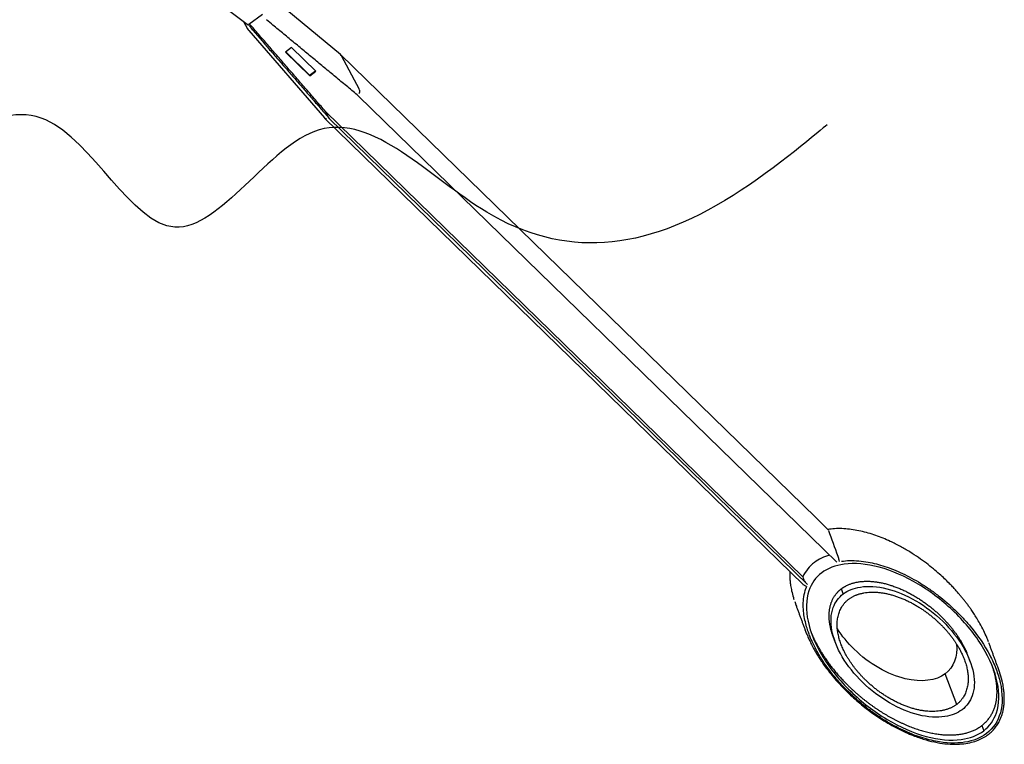
# Model space of a CAD drawing. Units: inches. Extents: x -2.81 to 3.91, y -3.79 to 1.05.
# Drawn here: x -0.35 to 3.91, y -3.79 to -0.66 of the extents above; entities that cross this region are included whole.
import ezdxf

# ---------------------------------------------------------------- set-up
doc = ezdxf.new("R2010")
doc.units = ezdxf.units.IN
doc.header["$MEASUREMENT"] = 0
doc.layers.add('ISO_2$21', color=7, linetype='CONTINUOUS', true_color=0xffffff)
doc.layers.add('TOP$25', color=7, linetype='CONTINUOUS', true_color=0xffffff)

msp = doc.modelspace()

# ---------------------------------------------------------------- linework, layer by layer
at = {"layer": 'ISO_2$21', "color": 7, "linetype": 'Continuous'}
for p, q in [((0.4029, -0.5035, 0.031), (0.6346, -0.6785, 0.1817)), ((1.0377, -0.8088, 0.6461), (0.6896, -0.5209, 0.4486)), ((0.6999, -0.6357, 0.331), (0.642, -0.6796, 0.1917)), ((0.6183, -0.6662, 0.1711), (0.6356, -0.6986, 0.1598)), ((0.6448, -0.6848, 0.1899), (0.642, -0.6796, 0.1917)), ((0.6594, -0.6942, 0.2013), (0.6449, -0.6775, 0.1985)), ((0.7395, -0.6771, 0.3434), (0.7174, -0.6588, 0.3309)), ((0.6408, -0.7062, 0.159), (0.968, -1.0832, 0.2211)), ((0.658, -0.704, 0.1878), (0.6998, -0.7521, 0.1957)), ((0.8258, -0.7796, 0.3564), (0.8001, -0.7991, 0.2945)), ((0.8001, -0.7991, 0.2945), (0.9052, -0.9015, 0.3361)), ((0.8009, -0.7985, 0.2965), (0.9044, -0.8993, 0.3375)), ((0.9309, -0.882, 0.3981), (0.8258, -0.7796, 0.3564)), ((1.0412, -0.8142, 0.6452), (1.0377, -0.8088, 0.6461)), ((3.0937, -2.8122, 1.4606), (1.0382, -0.8092, 0.6463)), ((1.1194, -0.9613, 0.5938), (1.0416, -0.8149, 0.6448)), ((0.9044, -0.8993, 0.3375), (0.9293, -0.8804, 0.3974)), ((0.9052, -0.9015, 0.3361), (0.9309, -0.882, 0.3981)), ((0.9044, -0.8993, 0.3375), (0.9052, -0.9015, 0.3361)), ((3.1847, -3.0044, 1.3766), (1.1163, -0.9888, 0.5573)), ((3.0377, -3.0677, 1.0787), (0.9734, -1.056, 0.2609)), ((0.9891, -1.0855, 0.2507), (0.9734, -1.056, 0.2609)), ((0.9687, -1.084, 0.2213), (2.9867, -3.0505, 1.0208)), ((0.9891, -1.0855, 0.2507), (3.0574, -3.1011, 1.0701)), ((3.1462, -2.8634, 1.4814), (3.0937, -2.8122, 1.4606)), ((3.1462, -2.8634, 1.4814), (3.1481, -2.867, 1.4801)), ((2.9867, -3.0505, 1.0208), (3.0393, -3.1017, 1.0416)), ((3.2127, -3.142, 1.2597), (3.2045, -3.1198, 1.2729)), ((3.0027, -3.1755, 0.9001), (3.0054, -3.1829, 0.8956)), ((3.0078, -3.1901, 0.891), (3.0098, -3.1954, 0.8879)), ((3.0472, -3.2971, 0.827), (3.0481, -3.2996, 0.8255)), ((3.7032, -3.62, 1.454), (3.6541, -3.4871, 1.5333)), ((3.8118, -3.7117, 1.5135), (3.82, -3.7338, 1.5002))]:
    msp.add_line(p, q, dxfattribs=at)
at = {"layer": 'ISO_2$21', "color": 7, "linetype": 'Continuous', "extrusion": (-0.705989, -0.536532, 0.462291)}
msp.add_arc((0.9473, 0.1988), 0.0197, 250.6422, 278.0074, dxfattribs=at)
for centre, major_axis, ratio, start_param, end_param in [((0.6346, -0.6656, 0.1966), (0, 0.0128, 0.0149), 0.705989, 3.141581, 4.001183), ((0.6535, -0.6932, 0.1936), (-0.0111, 0.0163, 0.0019), 0.333629, 0.95671, 2.217167), ((1.1114, -0.8825, 0.6729), (-0.0702, 0.069, -0.0271), 0.103137, 0.083681, 0.137054), ((1.1141, -0.9673, 0.5788), (0.0022, 0.0111, 0.0162), 0.467417, 4.109207, 5.626631), ((1.0439, -0.8989, 0.551), (-0.076, 0.0638, -0.042), 0.116198, 3.202102, 3.255475), ((0.9728, -1.0747, 0.2383), (0.0044, 0.0089, 0.0171), 0.544314, 3.094425, 4.192889)]:
    msp.add_ellipse(centre, major_axis=major_axis, ratio=ratio, start_param=start_param, end_param=end_param, dxfattribs=at)
at = {"layer": 'ISO_2$21', "color": 7, "linetype": 'Continuous'}
for points, degree in [([(1.1163, -0.9888, 0.5573), (0.7395, -0.6771, 0.3434)], 1), ([(0.9734, -1.056, 0.2609), (0.6594, -0.6942, 0.2013)], 1), ([(0.6998, -0.7521, 0.1957), (0.9891, -1.0855, 0.2507)], 1), ([(3.1481, -2.8671, 1.4801), (3.1618, -2.9042, 1.458), (3.1755, -2.9412, 1.4359), (3.1892, -2.9783, 1.4137)], 3), ([(3.1536, -2.9739, 1.3645), (3.1286, -2.9811, 1.318), (3.1065, -2.9919, 1.2717), (3.0878, -3.0061, 1.2266)], 3), ([(3.0878, -3.0061, 1.2266), (3.0663, -3.0224, 1.1749), (3.0494, -3.0432, 1.125), (3.0377, -3.0677, 1.0787)], 3), ([(3.0377, -3.0677, 1.0787), (3.0391, -3.0715, 1.0764), (3.0405, -3.0754, 1.0741), (3.042, -3.0792, 1.0718)], 3), ([(3.0537, -3.1097, 1.0544), (3.0507, -3.1179, 1.0403)], 1), ([(3.236, -3.1648, 1.2689), (3.2677, -3.1409, 1.345), (3.3633, -3.1305, 1.5031), (3.4732, -3.1598, 1.6369), (3.5838, -3.2251, 1.73), (3.6766, -3.3155, 1.7668), (3.7382, -3.418, 1.7419), (3.7584, -3.5155, 1.6596), (3.7346, -3.5958, 1.5299), (3.7032, -3.62, 1.454)], 2), ([(3.0054, -3.1829, 0.8956), (3.008, -3.1906, 0.8906)], 1), ([(3.0071, -3.1883, 0.8921), (3.0483, -3.2999, 0.8254)], 1), ([(3.7032, -3.62, 1.454), (3.6715, -3.6438, 1.3779), (3.5758, -3.6542, 1.2198), (3.466, -3.625, 1.086), (3.3554, -3.5596, 0.9929), (3.2626, -3.4693, 0.9561), (3.201, -3.3667, 0.981), (3.1808, -3.2693, 1.0633), (3.2046, -3.1889, 1.1929), (3.236, -3.1648, 1.2689)], 2), ([(3.0465, -3.295, 0.8283), (3.0474, -3.2975, 0.8268)], 1), ([(3.1691, -3.3271, 0.9783), (3.1773, -3.3492, 0.9651)], 1), ([(3.7031, -3.3592, 1.7565), (3.7079, -3.4132, 1.7012), (3.6905, -3.4592, 1.6211), (3.6541, -3.4871, 1.5333)], 3), ([(3.8835, -3.4649, 1.9094), (3.8424, -3.3533, 1.9761)], 1), ([(3.7619, -3.4356, 1.7578), (3.7538, -3.4134, 1.771)], 1)]:
    msp.add_open_spline(points, degree=degree, dxfattribs=at)
for points, degree, knots in [([(3.8409, -3.3499, 1.9779), (3.8386, -3.3434, 1.9817), (3.8323, -3.3273, 1.9908), (3.82, -3.3006, 2.003), (3.8053, -3.2725, 2.0132), (3.7907, -3.2475, 2.0199), (3.778, -3.2276, 2.0237), (3.767, -3.2113, 2.0258), (3.7573, -3.1975, 2.0269), (3.7481, -3.1852, 2.0273), (3.7389, -3.1732, 2.0271), (3.7295, -3.1614, 2.0265), (3.72, -3.1499, 2.0253), (3.7096, -3.1377, 2.0235), (3.6982, -3.1248, 2.021), (3.6848, -3.1104, 2.0173), (3.6692, -3.0943, 2.0122), (3.6502, -3.0757, 2.0047), (3.6276, -3.055, 1.9944), (3.6014, -3.0325, 1.9804), (3.5713, -3.0086, 1.9621), (3.5373, -2.9841, 1.9387), (3.4997, -2.9595, 1.9097), (3.4586, -2.9357, 1.8745), (3.4198, -2.9163, 1.8379), (3.3843, -2.9008, 1.8017), (3.3527, -2.8889, 1.7673), (3.3204, -2.8785, 1.73), (3.2878, -2.8702, 1.6899), (3.255, -2.864, 1.647), (3.2224, -2.8602, 1.6017), (3.1904, -2.8592, 1.5539), (3.1648, -2.8604, 1.5134), (3.1505, -2.8627, 1.4888), (3.146, -2.8637, 1.4809)], 3, [0, 0, 0, 0, 0.024477, 0.061172, 0.101171, 0.130727, 0.155731, 0.176148, 0.191976, 0.207647, 0.222683, 0.237563, 0.252288, 0.266857, 0.284592, 0.302381, 0.324017, 0.349495, 0.378812, 0.411959, 0.448927, 0.489707, 0.534289, 0.582665, 0.63483, 0.671716, 0.71028, 0.750519, 0.792433, 0.836021, 0.881283, 0.928221, 0.976836, 1, 1, 1, 1]), ([(3.1892, -2.9786, 1.4135), (3.1896, -2.9797, 1.4128), (3.19, -2.9809, 1.4119), (3.1908, -2.9836, 1.41), (3.1912, -2.985, 1.409), (3.1919, -2.988, 1.4067), (3.1923, -2.9896, 1.4055), (3.1932, -2.9929, 1.4029), (3.1936, -2.9947, 1.4014), (3.1944, -2.9985, 1.3983), (3.1948, -3.0005, 1.3966), (3.195, -3.0022, 1.395), (3.1951, -3.0022, 1.395), (3.1951, -3.0023, 1.3949)], 3, [0, 0, 0, 0, 0.165381, 0.165381, 0.329826, 0.329826, 0.507108, 0.507108, 0.718887, 0.718887, 0.994674, 0.994674, 1, 1, 1, 1]), ([(3.2049, -3.0007, 1.4118), (3.2166, -2.9994, 1.4312), (3.2401, -2.9969, 1.4699), (3.279, -2.9984, 1.5276), (3.3289, -3.005, 1.5962), (3.392, -3.0211, 1.6738), (3.4687, -3.0517, 1.7555), (3.5345, -3.0873, 1.8146), (3.5865, -3.1213, 1.8545), (3.6376, -3.1588, 1.8891), (3.6864, -3.2011, 1.9145), (3.7312, -3.2466, 1.9301), (3.7874, -3.3102, 1.9421), (3.8387, -3.3866, 1.9318), (3.8753, -3.4675, 1.8938), (3.9026, -3.5571, 1.8314), (3.9021, -3.6632, 1.7075), (3.8432, -3.75, 1.5168), (3.7435, -3.7907, 1.3174), (3.6364, -3.7873, 1.1578), (3.5393, -3.761, 1.0401), (3.4622, -3.7292, 0.9593), (3.3964, -3.6925, 0.9014), (3.3446, -3.6577, 0.8625), (3.2938, -3.6196, 0.8292), (3.2453, -3.5766, 0.8051), (3.2012, -3.5308, 0.7909), (3.1604, -3.4835, 0.7835), (3.1166, -3.4224, 0.7874), (3.0896, -3.373, 0.8036), (3.0772, -3.3458, 0.8162), (3.0736, -3.3376, 0.8202), (3.0679, -3.3242, 0.8272), (3.0609, -3.3056, 0.8381), (3.0533, -3.2821, 0.8537), (3.0462, -3.2544, 0.8751), (3.0409, -3.2228, 0.9035), (3.0387, -3.1885, 0.94), (3.041, -3.1522, 0.9856), (3.0473, -3.1297, 1.0214), (3.0507, -3.1179, 1.0403)], 3, [0, 0, 0, 0, 0.019335, 0.038664, 0.057986, 0.089618, 0.121198, 0.152774, 0.168562, 0.184336, 0.215866, 0.231659, 0.247441, 0.301327, 0.328409, 0.355512, 0.4274, 0.499668, 0.562997, 0.625999, 0.657615, 0.689203, 0.72078, 0.736565, 0.752338, 0.783865, 0.799661, 0.815451, 0.847015, 0.878608, 0.879835, 0.883484, 0.889556, 0.898052, 0.908973, 0.92232, 0.938094, 0.956296, 0.976934, 1, 1, 1, 1]), ([(3.82, -3.7338, 1.5002), (3.8458, -3.7141, 1.5626), (3.887, -3.6562, 1.6927), (3.8905, -3.528, 1.8468), (3.8249, -3.3705, 1.9293), (3.7008, -3.2167, 1.9184), (3.5387, -3.0917, 1.816), (3.3653, -3.0162, 1.6387), (3.217, -3.0032, 1.4273), (3.1452, -3.0313, 1.285), (3.1192, -3.0509, 1.2226)], 3, [0, 0, 0, 0, 0.11, 0.24, 0.37, 0.5, 0.63, 0.76, 0.89, 1, 1, 1, 1]), ([(2.9812, -3.0452, 1.0185), (2.9811, -3.0481, 1.015), (2.9809, -3.0562, 1.0052), (2.9811, -3.0696, 0.9901), (2.9823, -3.0865, 0.9723), (2.9848, -3.106, 0.9534), (2.9893, -3.1299, 0.9326), (2.9945, -3.1503, 0.9169), (2.9984, -3.1627, 0.9084), (2.9993, -3.1655, 0.9065)], 3, [0, 0, 0, 0, 0.080508, 0.225016, 0.360019, 0.523484, 0.715989, 0.937561, 1, 1, 1, 1]), ([(3.1192, -3.0509, 1.2226), (3.0934, -3.0706, 1.1602), (3.0521, -3.1285, 1.0302), (3.0487, -3.2567, 0.8761), (3.1143, -3.4142, 0.7936), (3.2384, -3.5681, 0.8044), (3.4005, -3.6931, 0.9069), (3.5739, -3.7686, 1.0842), (3.7222, -3.7815, 1.2956), (3.794, -3.7535, 1.4378), (3.82, -3.7338, 1.5002)], 3, [0, 0, 0, 0, 0.11, 0.24, 0.37, 0.5, 0.63, 0.76, 0.89, 1, 1, 1, 1]), ([(3.0537, -3.1097, 1.0544), (3.0537, -3.1097, 1.0544), (3.0536, -3.1097, 1.0543), (3.0517, -3.1092, 1.0519), (3.0497, -3.1085, 1.0497), (3.0461, -3.1068, 1.0462), (3.0446, -3.1059, 1.0449), (3.0418, -3.104, 1.0429), (3.0406, -3.103, 1.0422), (3.0394, -3.1019, 1.0417), (3.0393, -3.1018, 1.0416), (3.0392, -3.1017, 1.0416)], 3, [0, 0, 0, 0, 0.007759, 0.007759, 0.409507, 0.409507, 0.71803, 0.71803, 0.976299, 0.976299, 1, 1, 1, 1]), ([(3.0574, -3.1011, 1.0701), (3.0561, -3.0998, 1.0695), (3.0547, -3.0983, 1.0691), (3.0519, -3.095, 1.0686), (3.0505, -3.0932, 1.0685), (3.0478, -3.0897, 1.0687), (3.0466, -3.0879, 1.0689), (3.0445, -3.0845, 1.0696), (3.0436, -3.0829, 1.0701), (3.0425, -3.0806, 1.0711), (3.0422, -3.0799, 1.0714), (3.042, -3.0792, 1.0718)], 3, [0, 0, 0, 0, 0.222827, 0.222827, 0.445851, 0.445851, 0.66564, 0.66564, 0.879301, 0.879301, 1, 1, 1, 1]), ([(3.2045, -3.1198, 1.2729), (3.2216, -3.1069, 1.314), (3.265, -3.091, 1.3988), (3.3158, -3.0859, 1.4823), (3.3725, -3.0917, 1.5621), (3.4323, -3.1082, 1.6343), (3.4935, -3.1349, 1.6969), (3.5532, -3.1704, 1.7467), (3.6097, -3.2138, 1.7826), (3.6601, -3.263, 1.8026), (3.7032, -3.3166, 1.8062), (3.7368, -3.3719, 1.7933), (3.7484, -3.3997, 1.7787)], 2, [0, 0, 0, 0.090917, 0.181835, 0.272752, 0.36367, 0.454587, 0.545504, 0.636422, 0.727339, 0.818256, 0.909174, 1, 1, 1]), ([(3.2127, -3.142, 1.2597), (3.2327, -3.1268, 1.3078), (3.2875, -3.1046, 1.4173), (3.3991, -3.1119, 1.5793), (3.5284, -3.1657, 1.7142), (3.648, -3.2568, 1.7911), (3.7382, -3.3702, 1.7973), (3.7843, -3.4873, 1.7319), (3.7789, -3.5835, 1.6119), (3.7465, -3.6276, 1.5114), (3.7265, -3.6428, 1.4632)], 3, [0, 0, 0, 0, 0.11, 0.24, 0.37, 0.5, 0.63, 0.76, 0.89, 1, 1, 1, 1]), ([(3.1745, -3.3408, 0.9706), (3.1745, -3.3408, 0.9706), (3.1629, -3.313, 0.9852), (3.1513, -3.2599, 1.0291), (3.1516, -3.2108, 1.0866), (3.1637, -3.168, 1.1548), (3.1874, -3.1328, 1.2318), (3.2045, -3.1198, 1.2729)], 2, [0, 0, 0, 0.000199, 0.200159, 0.400119, 0.60008, 0.80004, 1, 1, 1]), ([(3.7265, -3.6428, 1.4632), (3.7065, -3.6579, 1.4151), (3.6517, -3.6801, 1.3056), (3.5401, -3.6728, 1.1436), (3.4108, -3.619, 1.0087), (3.2912, -3.5279, 0.9317), (3.201, -3.4145, 0.9255), (3.1549, -3.2975, 0.991), (3.1603, -3.2013, 1.1109), (3.1927, -3.1572, 1.2115), (3.2127, -3.142, 1.2597)], 3, [0, 0, 0, 0, 0.11, 0.24, 0.37, 0.5, 0.63, 0.76, 0.89, 1, 1, 1, 1]), ([(3.0474, -3.2975, 0.8268), (3.0486, -3.3008, 0.8248), (3.0518, -3.3092, 0.8199), (3.0577, -3.3235, 0.8123), (3.0656, -3.3413, 0.8037), (3.0755, -3.3615, 0.7954), (3.0865, -3.3821, 0.7883), (3.0978, -3.4014, 0.7831), (3.108, -3.4178, 0.7797), (3.1168, -3.4312, 0.7776), (3.1242, -3.442, 0.7763), (3.1342, -3.4562, 0.7752), (3.1489, -3.4759, 0.7747), (3.1704, -3.5027, 0.7766), (3.1966, -3.5324, 0.782), (3.2237, -3.5606, 0.7908), (3.251, -3.5865, 0.8023), (3.2773, -3.6098, 0.8154), (3.3061, -3.6334, 0.832), (3.3374, -3.6569, 0.8525), (3.3706, -3.6797, 0.8768), (3.405, -3.701, 0.9045), (3.4397, -3.7204, 0.9351), (3.4742, -3.7374, 0.968), (3.5141, -3.7547, 1.0089), (3.5588, -3.7706, 1.0587), (3.6071, -3.7832, 1.1179), (3.6531, -3.7907, 1.1794), (3.6958, -3.7931, 1.2418), (3.7341, -3.7908, 1.303), (3.7674, -3.7846, 1.3611), (3.7958, -3.7753, 1.4152), (3.8197, -3.7638, 1.465), (3.8397, -3.7506, 1.5108), (3.8557, -3.7368, 1.5513), (3.8689, -3.7222, 1.5885), (3.8801, -3.7065, 1.6238), (3.8901, -3.6885, 1.6599), (3.8981, -3.6687, 1.6951), (3.9028, -3.6519, 1.7219), (3.9053, -3.6394, 1.7402), (3.9066, -3.6316, 1.7512), (3.9076, -3.6241, 1.7614), (3.9083, -3.6167, 1.7711), (3.9089, -3.6085, 1.7815), (3.9093, -3.5982, 1.794), (3.9091, -3.5847, 1.8095), (3.9081, -3.5678, 1.8276), (3.9055, -3.5471, 1.8476), (3.9029, -3.5311, 1.8622), (3.9005, -3.5217, 1.8693), (3.9002, -3.5208, 1.87)], 3, [0, 0, 0, 0, 0.00755, 0.019266, 0.033186, 0.049316, 0.066486, 0.081498, 0.094169, 0.1045, 0.11249, 0.119104, 0.137355, 0.158186, 0.181684, 0.208145, 0.227445, 0.248066, 0.270003, 0.293255, 0.317807, 0.342885, 0.368006, 0.393173, 0.418388, 0.456288, 0.494304, 0.532444, 0.570695, 0.607603, 0.642293, 0.674766, 0.705022, 0.733063, 0.759327, 0.781245, 0.804401, 0.828798, 0.854338, 0.878126, 0.887129, 0.895596, 0.903527, 0.910922, 0.918497, 0.928692, 0.941713, 0.957565, 0.97625, 0.997776, 1, 1, 1, 1]), ([(3.0771, -3.3163, 0.8503), (3.0784, -3.3194, 0.8487), (3.0963, -3.3601, 0.8288), (3.1429, -3.4348, 0.8133), (3.2022, -3.5076, 0.8193), (3.2709, -3.5746, 0.8465), (3.3475, -3.6342, 0.8943), (3.4279, -3.6833, 0.9602), (3.5102, -3.7206, 1.0425), (3.5901, -3.7443, 1.1369), (3.6655, -3.7537, 1.2412), (3.7326, -3.7484, 1.3499), (3.7896, -3.7285, 1.4601), (3.8118, -3.7117, 1.5135)], 2, [0, 0, 0, 0.00769, 0.0979, 0.18811, 0.27832, 0.36853, 0.45874, 0.54895, 0.63916, 0.72937, 0.81958, 0.90979, 1, 1, 1]), ([(3.6541, -3.4871, 1.5333), (3.6136, -3.5176, 1.4361), (3.5161, -3.5299, 1.2728), (3.3644, -3.4676, 1.1134), (3.2593, -3.3879, 1.0454), (3.2068, -3.3235, 1.04), (3.1872, -3.2923, 1.0463)], 3, [0, 0, 0, 0, 0.389491, 0.600474, 0.811457, 1, 1, 1, 1]), ([(3.8118, -3.7117, 1.5135), (3.8339, -3.6948, 1.5667), (3.864, -3.6486, 1.6663), (3.8784, -3.5919, 1.7541), (3.8769, -3.5264, 1.8279), (3.8628, -3.4688, 1.8732), (3.8544, -3.4461, 1.8868)], 2, [0, 0, 0, 0.216532, 0.433065, 0.649597, 0.86613, 1, 1, 1]), ([(3.9002, -3.5205, 1.8703), (3.8992, -3.5161, 1.8738), (3.8952, -3.4996, 1.8869), (3.8892, -3.4802, 1.9003), (3.8836, -3.4649, 1.9095), (3.8826, -3.4624, 1.911)], 3, [0, 0, 0, 0, 0.232107, 0.872987, 1, 1, 1, 1])]:
    msp.add_open_spline(points, degree=degree, knots=knots, dxfattribs=at)
at = {"layer": 'TOP$25', "color": 7, "linetype": 'Continuous'}
msp.add_open_spline([(3.1425, -1.1138), (3.1201, -1.1316), (2.5076, -1.6561), (1.7407, -1.7066), (0.9545, -0.8075), (0.3113, -1.9227), (-0.2255, -0.774), (-0.9877, -1.4903), (-1.7619, -1.5957), (-2.2874, -1.3979), (-2.7423, -1.0396), (-2.76, -1.0195)], degree=3, knots=[0, 0, 0, 0, 0.077008, 0.239071, 0.36157, 0.475683, 0.585834, 0.708403, 0.833743, 0.926071, 1, 1, 1, 1], dxfattribs=at)

doc.saveas('drawing.dxf')
